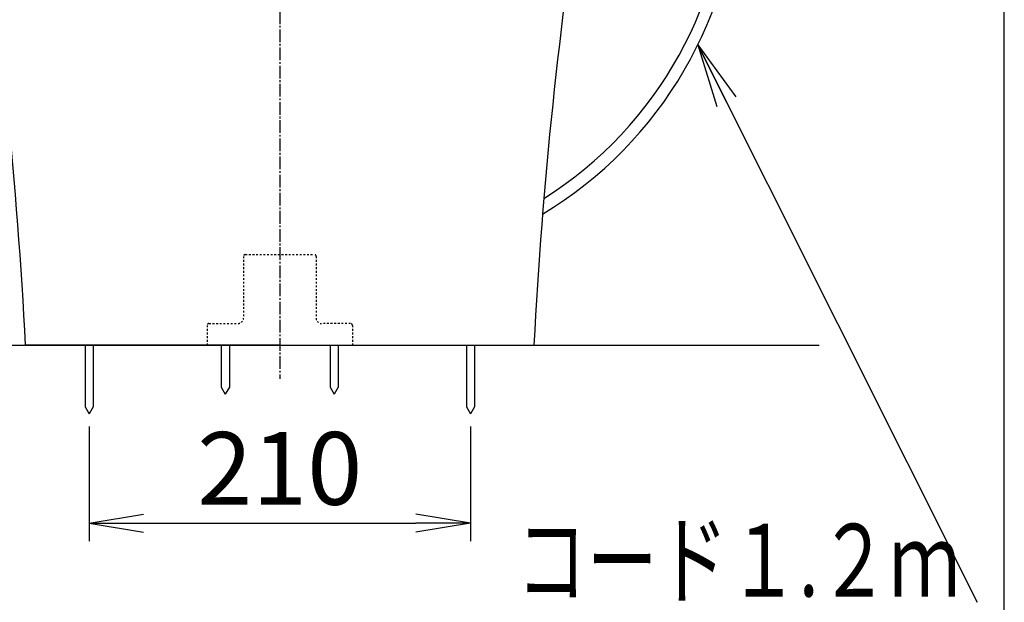
# Model space of a CAD drawing. Extents: x 0 to 2000, y 115 to 2915.
# Drawn here: x 1458 to 2000, y 451 to 772 of the extents above; entities that cross this region are included whole.
import ezdxf
from ezdxf.enums import TextEntityAlignment as Align

# ---------------------------------------------------------------- set-up
doc = ezdxf.new("R2010")
doc.units = 0
doc.linetypes.add('EXLTYPE2', pattern=[2, 1, -1])
doc.linetypes.add('EXLTYPE3', pattern=[10, 7, -1, 1, -1])
doc.layers.get('0').update_dxf_attribs({"linetype": 'CONTINUOUS'})
doc.layers.get('DEFPOINTS').update_dxf_attribs({"linetype": 'CONTINUOUS'})
for name, color, linetype in [('便器', 7, 'CONTINUOUS'), ('便座', 7, 'CONTINUOUS'), ('寸法', 7, 'CONTINUOUS'), ('枠', 7, 'CONTINUOUS')]:
    doc.layers.add(name, color=color, linetype=linetype)
doc.styles.add('EXCADDIM1', font='monotxt', dxfattribs={"width": 0.84, "bigfont": 'extfont'})
doc.styles.add('EXCADSTD', font='monotxt', dxfattribs={"bigfont": 'extfont'})
doc.styles.get("Standard").update_dxf_attribs({"font": 'monotxt', "bigfont": 'extfont'})
doc.dimstyles.new('ISO-25', dxfattribs={"dimtxt": 2.5, "dimasz": 2.5, "dimexe": 1.25, "dimexo": 0.625, "dimtad": 1, "dimtxsty": 'STANDARD', "dimcen": 2.5, "dimazin": 3, "dimtfac": 1, "dimtmove": 0, "dimatfit": 3})

# ---------------------------------------------------------------- blocks, each defined once
blk = doc.blocks.new('EX_NORM')
at = {"color": 0, "linetype": 'CONTINUOUS'}
for q in [(-1, 0.167), (-1, 0), (-1, -0.167)]:
    blk.add_line((0, 0), q, dxfattribs=at)
blk = doc.blocks.new('*D31')
at = {"layer": 'DEFPOINTS', "color": 0}
for p in [(1496, 555.2), (1706, 555.2), (1706, 495)]:
    blk.add_point(p, dxfattribs=at)
at = {"layer": '寸法', "color": 3, "linetype": 'CONTINUOUS'}
for p, q in [((1496, 548.2), (1496, 485)), ((1706, 548.2), (1706, 485)), ((1526, 495), (1676, 495))]:
    blk.add_line(p, q, dxfattribs=at)
at = {"layer": '寸法', "color": 3, "xscale": 30, "yscale": 30, "zscale": 30, "rotation": 180}
blk.add_blockref('EX_NORM', (1496, 495), dxfattribs=at)
at = {"layer": '寸法', "color": 3, "xscale": 30, "yscale": 30, "zscale": 30}
blk.add_blockref('EX_NORM', (1706, 495), dxfattribs=at)
at = {"layer": '寸法', "color": 2, "insert": (1601, 520), "char_height": 40, "attachment_point": 5, "style": 'EXCADDIM1'}
blk.add_mtext('210', dxfattribs=at)

msp = doc.modelspace()

# ---------------------------------------------------------------- linework, layer by layer
at = {"layer": '便器', "color": 6, "linetype": 'EXLTYPE3'}
msp.add_line((1601, 817), (1601, 574.5), dxfattribs=at)
at = {"layer": '便器', "color": 6, "linetype": 'EXLTYPE2'}
for p, q in [((1581, 642), (1581, 608)), ((1582, 643), (1620, 643)), ((1621, 642), (1621, 608)), ((1561, 604), (1561, 593)), ((1562, 605), (1578, 605)), ((1640, 605), (1624, 605)), ((1641, 604), (1641, 593))]:
    msp.add_line(p, q, dxfattribs=at)
at = {"layer": '便器', "color": 7, "linetype": 'CONTINUOUS'}
for q in [(1461, 593), (1461, 593), (1741, 593), (1741, 593)]:
    msp.add_line((1601, 593), q, dxfattribs=at)
at = {"layer": '便器', "color": 6, "linetype": 'CONTINUOUS'}
for p, q in [((1493.75, 593), (1493.75, 559.097)), ((1498.25, 593), (1498.25, 559.097)), ((1568.75, 593), (1568.75, 569.897)), ((1573.25, 593), (1573.25, 569.897)), ((1628.75, 593), (1628.75, 569.897)), ((1633.25, 593), (1633.25, 569.897)), ((1703.75, 593), (1703.75, 559.097)), ((1708.25, 593), (1708.25, 559.097)), ((1568.75, 569.897), (1571, 566)), ((1573.25, 569.897), (1571, 566)), ((1628.75, 569.897), (1631, 566)), ((1633.25, 569.897), (1631, 566)), ((1493.75, 559.097), (1496, 555.2)), ((1498.25, 559.097), (1496, 555.2)), ((1703.75, 559.097), (1706, 555.2)), ((1708.25, 559.097), (1706, 555.2))]:
    msp.add_line(p, q, dxfattribs=at)
at = {"layer": '便器', "color": 7, "linetype": 'CONTINUOUS'}
for centre, start, end in [((-1035.783, 466.205), 2.907184, 9.009874), ((4237.783, 466.205), 170.990126, 177.092816)]:
    msp.add_arc(centre, 2500, start, end, dxfattribs=at)
at = {"layer": '便器', "color": 6, "linetype": 'EXLTYPE2'}
for centre, radius, start, end in [((1582, 642), 1, 90, 180), ((1620, 642), 1, 0, 90), ((1578, 608), 3, 270, 0), ((1624, 608), 3, 180, 270), ((1562, 604), 1, 90, 180), ((1640, 604), 1, 0, 90)]:
    msp.add_arc(centre, radius, start, end, dxfattribs=at)
at = {"layer": '便座', "color": 6, "linetype": 'CONTINUOUS'}
for centre, radius, start, end in [((1630.489, 857.951), 217.511, 302.20958, 0), ((1630.704, 856.73), 223.296, 301.00476, 358.68816)]:
    msp.add_arc(centre, radius, start, end, dxfattribs=at)
at = {"layer": '枠', "color": 7, "linetype": 'CONTINUOUS'}
for p, q in [((2000, 115), (2000, 2915)), ((1253, 593), (1898, 593))]:
    msp.add_line(p, q, dxfattribs=at)

# ---------------------------------------------------------------- texts
at = {"layer": '便座', "color": 2, "linetype": 'CONTINUOUS', "style": 'EXCADSTD', "width": 1.116196}
msp.add_text('コード１.２ｍ', height=40, dxfattribs=at).set_placement((1731.122, 454.595), (1975.622, 454.595), align=Align.FIT)

# ---------------------------------------------------------------- dimensions: what is measured, and where the dimension line sits
at = {"layer": '寸法', "color": 3, "linetype": 'CONTINUOUS'}
dim = msp.add_linear_dim(base=(1706, 495), p1=(1496, 555.2), p2=(1706, 555.2), dimstyle='ISO-25', override={"dimtxt": 40, "dimasz": 30, "dimexe": 10, "dimexo": 7, "dimgap": 0, "dimtad": 1, "dimjust": 0, "dimtih": 0, "dimtoh": 0, "dimdec": 1, "dimzin": 8, "dimlunit": 2, "dimtxsty": 'EXCADDIM1', "dimblk1": 'EX_NORM', "dimblk2": 'EX_NORM', "dimsah": 1, "dimse1": 0, "dimse2": 0, "dimclrd": 3, "dimclre": 3, "dimclrt": 2, "dimtmove": 2}, dxfattribs=at)
dim.commit()
dim.dimension.update_dxf_attribs({"geometry": '*D31', "text_midpoint": (1601, 520), "dimtype": 160})

# ---------------------------------------------------------------- leaders
at = {"layer": '便座', "color": 6, "linetype": 'CONTINUOUS'}
msp.add_leader([(1831.236, 758.506), (1984.989, 451.402)], dimstyle='ISO-25', override={"dimasz": 35, "dimldrblk": 'EX_NORM'}, dxfattribs=at)

doc.saveas('drawing.dxf')
